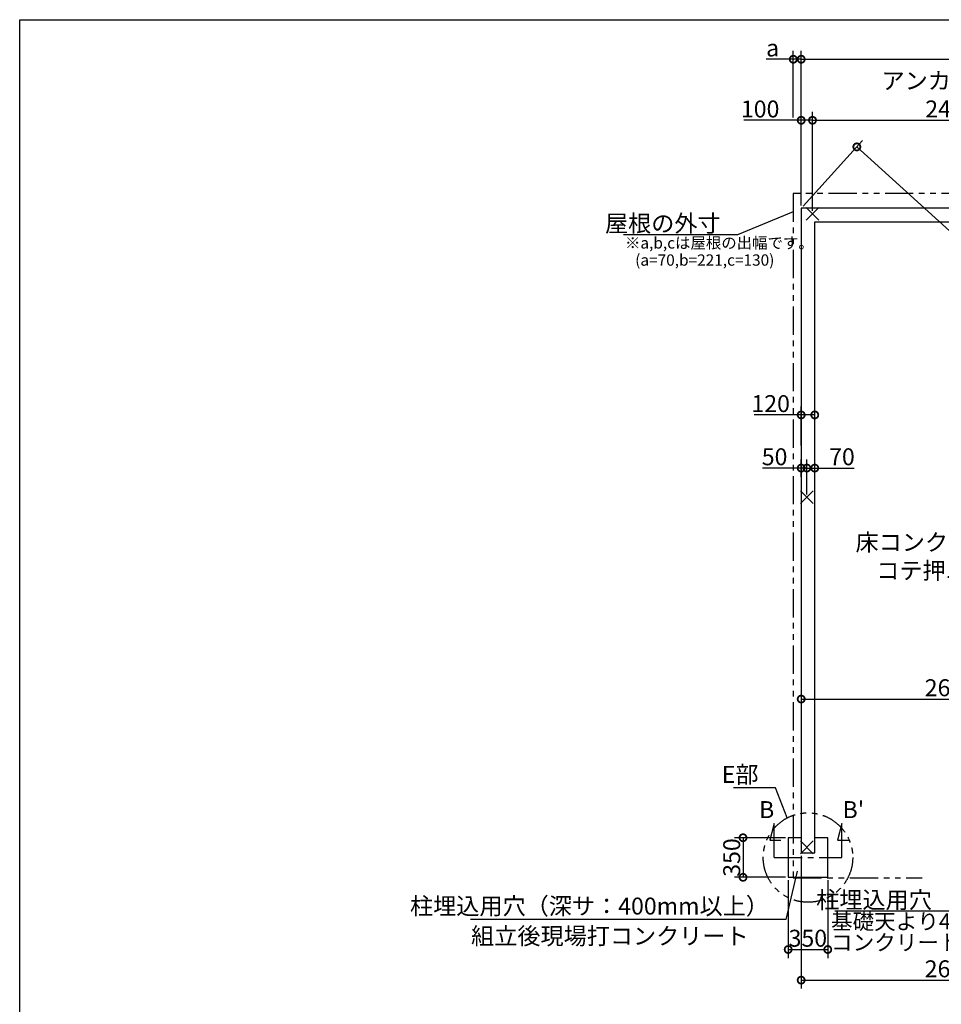
# Model space of a CAD drawing. Extents: x 225 to 20334, y 7 to 14162.
# Drawn here: x 225 to 8379, y 5451 to 14162 of the extents above; entities that cross this region are included whole.
import ezdxf

# ---------------------------------------------------------------- set-up
doc = ezdxf.new("R2010")
doc.units = 0
doc.header["$LTSCALE"] = 20
doc.header["$PDMODE"] = 3
doc.header["$PDSIZE"] = 2
doc.linetypes.add('CENTER', pattern=[2, 1.25, -0.25, 0.25, -0.25])
doc.linetypes.add('PHANTOM', pattern=[2.5, 1.25, -0.25, 0.25, -0.25, 0.25, -0.25])
doc.layers.get('0').update_dxf_attribs({"linetype": 'CONTINUOUS'})
doc.layers.get('DEFPOINTS').update_dxf_attribs({"linetype": 'CONTINUOUS'})
for name, color, linetype in [('センター', 3, 'CENTER'), ('仕様書枠', 230, 'CONTINUOUS'), ('寸法', 4, 'CONTINUOUS'), ('想像線', 6, 'PHANTOM'), ('文字', 7, 'CONTINUOUS'), ('部品1', 7, 'CONTINUOUS')]:
    doc.layers.add(name, color=color, linetype=linetype)
doc.styles.add('STYLE1', font='isocp.shx', dxfattribs={"bigfont": 'bigfont.shx'})
doc.dimstyles.new('INABA_S50G', dxfattribs={"dimtxt": 150, "dimasz": 125, "dimexe": 75, "dimexo": 25, "dimgap": 25, "dimtad": 3, "dimdec": 1, "dimdsep": 46, "dimtxsty": 'STYLE1', "dimblk1": 'DOTSMALL', "dimblk2": 'DOTSMALL', "dimsah": 1, "dimcen": 0, "dimclrt": 7, "dimadec": 0, "dimazin": 0, "dimtfac": 1, "dimtdec": 4, "dimtix": 1, "dimtmove": 0, "dimatfit": 3, "dimldrblk": 'DOTSMALL', "dimfxl": 1, "dimtolj": 1, "dimtzin": 0, "dimarcsym": 0})

# ---------------------------------------------------------------- blocks, each defined once
blk = doc.blocks.new('_DOTSMALL')
at = {"color": 0, "linetype": 'ByBlock', "ltscale": 50, "const_width": 0.5}
blk.add_lwpolyline([(-0.0625, 0, 1), (0.0625, 0, 1)], format="xyb", close=True, dxfattribs=at)
blk = doc.blocks.new('*D33')
at = {"layer": 'DEFPOINTS', "color": 0, "ltscale": 50}
for p in [(7139.5, 6790.6), (9779.5, 5977.2), (9779.5, 5665)]:
    blk.add_point(p, dxfattribs=at)
at = {"layer": '寸法', "color": 0, "lineweight": -2, "ltscale": 50}
for p, q in [((7139.5, 6765.6), (7139.5, 5590)), ((9779.5, 5952.2), (9779.5, 5590)), ((7139.5, 5665), (9779.5, 5665))]:
    blk.add_line(p, q, dxfattribs=at)
at = {"layer": '寸法', "color": 0, "lineweight": -2, "ltscale": 50, "xscale": 125, "yscale": 125, "zscale": 125, "rotation": 180}
blk.add_blockref('_DOTSMALL', (7139.5, 5665), dxfattribs=at)
at = {"layer": '寸法', "color": 0, "lineweight": -2, "ltscale": 50, "xscale": 125, "yscale": 125, "zscale": 125}
blk.add_blockref('_DOTSMALL', (9779.5, 5665), dxfattribs=at)
at = {"layer": '寸法', "color": 7, "ltscale": 50, "insert": (8459.5, 5765), "char_height": 150, "attachment_point": 5, "style": 'STYLE1'}
blk.add_mtext('\\A1;2640', dxfattribs=at)
blk = doc.blocks.new('*D35')
at = {"layer": 'DEFPOINTS', "color": 0, "ltscale": 50}
for p in [(7024.5, 6574.6), (7374.5, 6574.6), (7374.5, 5935.8)]:
    blk.add_point(p, dxfattribs=at)
at = {"layer": '寸法', "color": 0, "lineweight": -2, "ltscale": 50}
for p, q in [((7024.5, 6549.6), (7024.5, 5860.8)), ((7374.5, 6549.6), (7374.5, 5860.8)), ((7024.5, 5935.8), (7374.5, 5935.8))]:
    blk.add_line(p, q, dxfattribs=at)
at = {"layer": '寸法', "color": 0, "lineweight": -2, "ltscale": 50, "xscale": 125, "yscale": 125, "zscale": 125, "rotation": 180}
blk.add_blockref('_DOTSMALL', (7024.5, 5935.8), dxfattribs=at)
at = {"layer": '寸法', "color": 0, "lineweight": -2, "ltscale": 50, "xscale": 125, "yscale": 125, "zscale": 125}
blk.add_blockref('_DOTSMALL', (7374.5, 5935.8), dxfattribs=at)
at = {"layer": '寸法', "color": 7, "ltscale": 50, "insert": (7198.2, 6035.8), "char_height": 150, "attachment_point": 5, "style": 'STYLE1'}
blk.add_mtext('\\A1;350', dxfattribs=at)
blk = doc.blocks.new('*D36')
at = {"layer": 'DEFPOINTS', "color": 0, "ltscale": 50}
for p in [(7024.5, 6924.6), (6624.8, 6574.6), (7024.5, 6574.6)]:
    blk.add_point(p, dxfattribs=at)
at = {"layer": '寸法', "color": 0, "lineweight": -2, "ltscale": 50}
for p, q in [((6999.5, 6924.6), (6549.8, 6924.6)), ((6624.8, 6924.6), (6624.8, 6574.6)), ((6999.5, 6574.6), (6549.8, 6574.6))]:
    blk.add_line(p, q, dxfattribs=at)
at = {"layer": '寸法', "color": 0, "lineweight": -2, "ltscale": 50, "xscale": 125, "yscale": 125, "zscale": 125}
for p, rotation in [((6624.8, 6924.6), 90), ((6624.8, 6574.6), 270)]:
    blk.add_blockref('_DOTSMALL', p, dxfattribs=dict(at, rotation=rotation))
at = {"layer": '寸法', "color": 7, "ltscale": 50, "insert": (6524.8, 6749.6), "char_height": 150, "attachment_point": 5, "rotation": 90, "style": 'STYLE1'}
blk.add_mtext('\\A1;350', dxfattribs=at)
blk = doc.blocks.new('*D38')
at = {"layer": 'DEFPOINTS', "color": 0, "ltscale": 50}
for p in [(13419.5, 13812), (7139.5, 12494.6), (13419.5, 12494.6)]:
    blk.add_point(p, dxfattribs=at)
at = {"layer": '寸法', "color": 0, "lineweight": -2, "ltscale": 50}
for p, q in [((7139.5, 12519.6), (7139.5, 13887)), ((13419.5, 12519.6), (13419.5, 13887)), ((7139.5, 13812), (13419.5, 13812))]:
    blk.add_line(p, q, dxfattribs=at)
at = {"layer": '寸法', "color": 0, "lineweight": -2, "ltscale": 50, "xscale": 125, "yscale": 125, "zscale": 125, "rotation": 180}
blk.add_blockref('_DOTSMALL', (7139.5, 13812), dxfattribs=at)
at = {"layer": '寸法', "color": 0, "lineweight": -2, "ltscale": 50, "xscale": 125, "yscale": 125, "zscale": 125}
blk.add_blockref('_DOTSMALL', (13419.5, 13812), dxfattribs=at)
at = {"layer": '寸法', "color": 7, "ltscale": 50, "insert": (10279.5, 13912), "char_height": 150, "attachment_point": 5, "style": 'STYLE1'}
blk.add_mtext('\\A1;6280', dxfattribs=at)
blk = doc.blocks.new('*D39')
at = {"layer": 'DEFPOINTS', "color": 0, "ltscale": 50}
for p in [(7239.5, 13272), (7139.5, 12494.6), (7239.5, 12444.6)]:
    blk.add_point(p, dxfattribs=at)
at = {"layer": '寸法', "color": 0, "lineweight": -2, "ltscale": 50}
for p, q in [((7139.5, 12519.6), (7139.5, 13347)), ((7239.5, 12469.6), (7239.5, 13347)), ((7139.5, 13272), (6631.3, 13272)), ((7239.5, 13272), (7139.5, 13272))]:
    blk.add_line(p, q, dxfattribs=at)
at = {"layer": '寸法', "color": 0, "lineweight": -2, "ltscale": 50, "xscale": 125, "yscale": 125, "zscale": 125, "rotation": 180}
blk.add_blockref('_DOTSMALL', (7139.5, 13272), dxfattribs=at)
at = {"layer": '寸法', "color": 0, "lineweight": -2, "ltscale": 50, "xscale": 125, "yscale": 125, "zscale": 125}
blk.add_blockref('_DOTSMALL', (7239.5, 13272), dxfattribs=at)
at = {"layer": '寸法', "color": 7, "ltscale": 50, "insert": (6776.4, 13372), "char_height": 150, "attachment_point": 5, "style": 'STYLE1'}
blk.add_mtext('\\A1;100', dxfattribs=at)
blk = doc.blocks.new('*D40')
at = {"layer": 'DEFPOINTS', "color": 0, "ltscale": 50}
for p in [(9689.5, 13272.2), (7239.5, 12444.6), (9689.5, 12444.6)]:
    blk.add_point(p, dxfattribs=at)
at = {"layer": '寸法', "color": 0, "lineweight": -2, "ltscale": 50}
for p, q in [((7239.5, 12469.6), (7239.5, 13347.2)), ((9689.5, 12469.6), (9689.5, 13347.2)), ((7239.5, 13272.2), (9689.5, 13272.2))]:
    blk.add_line(p, q, dxfattribs=at)
at = {"layer": '寸法', "color": 0, "lineweight": -2, "ltscale": 50, "xscale": 125, "yscale": 125, "zscale": 125, "rotation": 180}
blk.add_blockref('_DOTSMALL', (7239.5, 13272.2), dxfattribs=at)
at = {"layer": '寸法', "color": 0, "lineweight": -2, "ltscale": 50, "xscale": 125, "yscale": 125, "zscale": 125}
blk.add_blockref('_DOTSMALL', (9689.5, 13272.2), dxfattribs=at)
at = {"layer": '寸法', "color": 7, "ltscale": 50, "insert": (8464.5, 13497.2), "char_height": 150, "attachment_point": 5, "style": 'STYLE1'}
blk.add_mtext('\\A1;アンカー芯々\\P2450', dxfattribs=at)
blk = doc.blocks.new('*D54')
at = {"layer": 'DEFPOINTS', "color": 0, "ltscale": 50}
for p in [(7139.5, 13812), (7069.5, 13272), (7139.5, 12494.6)]:
    blk.add_point(p, dxfattribs=at)
at = {"layer": '寸法', "color": 0, "lineweight": -2, "ltscale": 50}
for p, q in [((7069.5, 13297), (7069.5, 13887)), ((7139.5, 12519.6), (7139.5, 13887)), ((7069.5, 13812), (6829.1, 13812)), ((7139.5, 13812), (7069.5, 13812))]:
    blk.add_line(p, q, dxfattribs=at)
at = {"layer": '寸法', "color": 0, "lineweight": -2, "ltscale": 50, "xscale": 125, "yscale": 125, "zscale": 125, "rotation": 180}
blk.add_blockref('_DOTSMALL', (7069.5, 13812), dxfattribs=at)
at = {"layer": '寸法', "color": 0, "lineweight": -2, "ltscale": 50, "xscale": 125, "yscale": 125, "zscale": 125}
blk.add_blockref('_DOTSMALL', (7139.5, 13812), dxfattribs=at)
at = {"layer": '寸法', "color": 7, "ltscale": 50, "insert": (6886.8, 13912), "char_height": 150, "attachment_point": 5, "style": 'STYLE1'}
blk.add_mtext('\\A1;a', dxfattribs=at)
blk = doc.blocks.new('*D57')
at = {"layer": 'DEFPOINTS', "color": 0, "ltscale": 50}
for p in [(9779.5, 9733.8), (7139.5, 8711.1), (9779.5, 8151.6)]:
    blk.add_point(p, dxfattribs=at)
at = {"layer": '寸法', "color": 0, "lineweight": -2, "ltscale": 50}
for p, q in [((9779.5, 9708.8), (9779.5, 8076.6)), ((7139.5, 8686.1), (7139.5, 8076.6)), ((7139.5, 8151.6), (9779.5, 8151.6))]:
    blk.add_line(p, q, dxfattribs=at)
at = {"layer": '寸法', "color": 0, "lineweight": -2, "ltscale": 50, "xscale": 125, "yscale": 125, "zscale": 125, "rotation": 180}
blk.add_blockref('_DOTSMALL', (7139.5, 8151.6), dxfattribs=at)
at = {"layer": '寸法', "color": 0, "lineweight": -2, "ltscale": 50, "xscale": 125, "yscale": 125, "zscale": 125}
blk.add_blockref('_DOTSMALL', (9779.5, 8151.6), dxfattribs=at)
at = {"layer": '寸法', "color": 7, "ltscale": 50, "insert": (8459.5, 8251.7), "char_height": 150, "attachment_point": 5, "style": 'STYLE1'}
blk.add_mtext('\\A1;2640', dxfattribs=at)
blk = doc.blocks.new('*D62')
at = {"layer": 'DEFPOINTS', "color": 0, "ltscale": 50}
for p in [(7139.5, 12494.6), (13911.9, 7332.7), (13419.5, 6790.6)]:
    blk.add_point(p, dxfattribs=at)
at = {"layer": '寸法', "color": 0, "lineweight": -2, "ltscale": 50}
for p, q in [((7156.3, 12513.1), (7682.3, 13092.2)), ((7631.9, 13036.7), (13911.9, 7332.7)), ((13436.3, 6809.1), (13962.3, 7388.2))]:
    blk.add_line(p, q, dxfattribs=at)
at = {"layer": '寸法', "color": 0, "lineweight": -2, "ltscale": 50, "xscale": 125, "yscale": 125, "zscale": 125}
for p, rotation in [((7631.9, 13036.7), 137.7517515540226), ((13911.9, 7332.7), 317.7517515540226)]:
    blk.add_blockref('_DOTSMALL', p, dxfattribs=dict(at, rotation=rotation))
at = {"layer": '寸法', "color": 7, "ltscale": 50, "insert": (11086.5, 10034), "char_height": 150, "attachment_point": 5, "rotation": 317.75175, "style": 'STYLE1'}
blk.add_mtext('\\A1;8483.8', dxfattribs=at)
blk = doc.blocks.new('*D67')
at = {"layer": 'DEFPOINTS', "color": 0, "ltscale": 50}
for p in [(7259.5, 10665.3), (7139.5, 10369.9), (7259.5, 10369.9)]:
    blk.add_point(p, dxfattribs=at)
at = {"layer": '寸法', "color": 0, "lineweight": -2, "ltscale": 50}
for p, q in [((7139.5, 10394.9), (7139.5, 10740.3)), ((7259.5, 10394.9), (7259.5, 10740.3)), ((7139.5, 10665.3), (6724.4, 10665.3)), ((7259.5, 10665.3), (7139.5, 10665.3))]:
    blk.add_line(p, q, dxfattribs=at)
at = {"layer": '寸法', "color": 0, "lineweight": -2, "ltscale": 50, "xscale": 125, "yscale": 125, "zscale": 125, "rotation": 180}
blk.add_blockref('_DOTSMALL', (7139.5, 10665.3), dxfattribs=at)
at = {"layer": '寸法', "color": 0, "lineweight": -2, "ltscale": 50, "xscale": 125, "yscale": 125, "zscale": 125}
blk.add_blockref('_DOTSMALL', (7259.5, 10665.3), dxfattribs=at)
at = {"layer": '寸法', "color": 7, "ltscale": 50, "insert": (6869.4, 10765.3), "char_height": 150, "attachment_point": 5, "style": 'STYLE1'}
blk.add_mtext('\\A1;120', dxfattribs=at)
blk = doc.blocks.new('*D68')
at = {"layer": 'DEFPOINTS', "color": 0, "ltscale": 50}
for p in [(7189.5, 10195.2), (7259.5, 10104.3), (7189.5, 9937.6)]:
    blk.add_point(p, dxfattribs=at)
at = {"layer": '寸法', "color": 0, "lineweight": -2, "ltscale": 50}
for p, q in [((7189.5, 9962.6), (7189.5, 10270.2)), ((7189.5, 10195.2), (7259.5, 10195.2)), ((7259.5, 10129.3), (7259.5, 10270.2)), ((7259.5, 10195.2), (7607.7, 10195.2))]:
    blk.add_line(p, q, dxfattribs=at)
at = {"layer": '寸法', "color": 0, "lineweight": -2, "ltscale": 50, "xscale": 125, "yscale": 125, "zscale": 125, "rotation": 180}
blk.add_blockref('_DOTSMALL', (7189.5, 10195.2), dxfattribs=at)
at = {"layer": '寸法', "color": 0, "lineweight": -2, "ltscale": 50, "xscale": 125, "yscale": 125, "zscale": 125}
blk.add_blockref('_DOTSMALL', (7259.5, 10195.2), dxfattribs=at)
at = {"layer": '寸法', "color": 7, "ltscale": 50, "insert": (7500.1, 10295.2), "char_height": 150, "attachment_point": 5, "style": 'STYLE1'}
blk.add_mtext('\\A1;70', dxfattribs=at)
blk = doc.blocks.new('*D69')
at = {"layer": 'DEFPOINTS', "color": 0, "ltscale": 50}
for p in [(7139.5, 10195.2), (7139.5, 10091.7), (7189.5, 9937.6)]:
    blk.add_point(p, dxfattribs=at)
at = {"layer": '寸法', "color": 0, "lineweight": -2, "ltscale": 50}
for p, q in [((7139.5, 10195.2), (6796.6, 10195.2)), ((7139.5, 10116.7), (7139.5, 10270.2)), ((7189.5, 10195.2), (7139.5, 10195.2)), ((7189.5, 9962.6), (7189.5, 10270.2))]:
    blk.add_line(p, q, dxfattribs=at)
at = {"layer": '寸法', "color": 0, "lineweight": -2, "ltscale": 50, "xscale": 125, "yscale": 125, "zscale": 125, "rotation": 180}
blk.add_blockref('_DOTSMALL', (7139.5, 10195.2), dxfattribs=at)
at = {"layer": '寸法', "color": 0, "lineweight": -2, "ltscale": 50, "xscale": 125, "yscale": 125, "zscale": 125}
blk.add_blockref('_DOTSMALL', (7189.5, 10195.2), dxfattribs=at)
at = {"layer": '寸法', "color": 7, "ltscale": 50, "insert": (6904.2, 10295.2), "char_height": 150, "attachment_point": 5, "style": 'STYLE1'}
blk.add_mtext('\\A1;50', dxfattribs=at)

msp = doc.modelspace()

# ---------------------------------------------------------------- linework, layer by layer
at = {"layer": 'センター', "ltscale": 10}
msp.add_line((6899.5, 6749.62), (7499.5, 6749.62), dxfattribs=at)
at = {"layer": '仕様書枠', "ltscale": 50}
for p, q in [((225, 14162), (20334, 14162)), ((225, 280), (225, 14162)), ((7296.68, 12387.44), (7182.32, 12501.8)), ((7296.68, 12501.8), (7182.32, 12387.44)), ((7246.68, 9994.8), (7132.32, 9880.44)), ((7246.68, 9880.44), (7132.32, 9994.8)), ((7246.68, 6897.8), (7132.32, 6783.44)), ((7246.68, 6783.44), (7132.32, 6897.8))]:
    msp.add_line(p, q, dxfattribs=at)
at = {"layer": '寸法', "ltscale": 50}
for p, q in [((6899.5, 7049.62), (6860.68, 6904.73)), ((6899.5, 6749.62), (6899.5, 7049.62)), ((7499.5, 7049.62), (7460.68, 6904.73)), ((7499.5, 6749.62), (7499.5, 7049.62)), ((6860.68, 6904.73), (6960.68, 6904.73)), ((7460.68, 6904.73), (7560.68, 6904.73))]:
    msp.add_line(p, q, dxfattribs=at)
at = {"layer": '想像線', "ltscale": 10}
for p, q in [((9131.01, 12624.62), (7069.5, 12624.62)), ((7069.5, 12624.62), (7069.5, 6569.62)), ((7069.5, 6569.62), (8211.01, 6569.62))]:
    msp.add_line(p, q, dxfattribs=at)
msp.add_circle((7199.5, 6749.62), 395.79, dxfattribs=at)
at = {"layer": '部品1', "ltscale": 50}
for p, q in [((7139.5, 12494.62), (7139.5, 6790.62)), ((13419.5, 12494.62), (7139.5, 12494.62)), ((7259.5, 6790.62), (7259.5, 12374.62)), ((7259.5, 12374.62), (13299.5, 12374.62)), ((7139.5, 6924.62), (7024.5, 6924.62)), ((7024.5, 6924.62), (7024.5, 6574.62)), ((7374.5, 6924.62), (7259.5, 6924.62)), ((7374.5, 6574.62), (7374.5, 6924.62)), ((7139.5, 6790.62), (7259.5, 6790.62)), ((7024.5, 6574.62), (7374.5, 6574.62))]:
    msp.add_line(p, q, dxfattribs=at)

# ---------------------------------------------------------------- texts
at = {"layer": '寸法', "ltscale": 50, "insert": (7620.23, 9613.7), "char_height": 150, "width": 1687.1, "attachment_point": 1, "style": 'STYLE1'}
msp.add_mtext('\\C7;床コンクリート打\\P    コテ押エ', dxfattribs=at)
at = {"layer": '寸法', "color": 7, "ltscale": 50, "char_height": 150, "style": 'STYLE1'}
for s, insert, attachment_point in [('E部', (6762.08, 7464.9), 6), ('\\A1;柱埋込用穴', (8295.92, 6375.1), 6), ('柱埋込用穴（深サ：400mm以上）', (6854, 6300.95), 6), ('\\A1;組立後現場打コンクリート', (4218.91, 6055.49), 4)]:
    msp.add_mtext(s, dxfattribs=dict(at, insert=insert, attachment_point=attachment_point))
at = {"layer": '寸法', "color": 7, "ltscale": 50, "insert": (7403.46, 6073.12), "char_height": 140, "attachment_point": 4, "line_spacing_factor": 0.8, "style": 'STYLE1'}
msp.add_mtext('基礎天より400になるよう\\Pコンクリート打', dxfattribs=at)
at = {"layer": '文字', "ltscale": 50, "style": 'STYLE1'}
for s, p in [('B', (6766.71, 7098.52)), ("B'", (7505.43, 7098.52))]:
    msp.add_text(s, height=150, dxfattribs=at).set_placement(p)
at = {"layer": '部品1', "ltscale": 50, "style": 'STYLE1'}
for s, p in [('※a,b,cは屋根の出幅です。', (5580.44, 12137.36)), ('(a=70,b=221,c=130)', (5670.65, 11985.68))]:
    msp.add_text(s, height=100, dxfattribs=at).set_placement(p)
at = {"layer": '部品1', "color": 7, "ltscale": 50, "insert": (6426.69, 12359.74), "char_height": 150, "attachment_point": 6, "style": 'STYLE1'}
msp.add_mtext('\\A1;屋根の外寸', dxfattribs=at)

# ---------------------------------------------------------------- dimensions: what is measured, and where the dimension line sits
at = {"layer": '寸法', "ltscale": 50}
dim = msp.add_linear_dim(base=(7139.5, 13812), p1=(7069.5, 13272.02), p2=(7139.5, 12494.62), text='a', dimstyle='INABA_S50G', dxfattribs=at)
dim.commit()
dim.dimension.update_dxf_attribs({"geometry": '*D54', "text_midpoint": (6886.78, 13812), "dimtype": 160})
for base, p1, p2, picture, middle in [((13419.5, 13812), (7139.5, 12494.62), (13419.5, 12494.62), '*D38', (10279.5, 13812)), ((7239.5, 13272.02), (7139.5, 12494.62), (7239.5, 12444.62), '*D39', (6776.39, 13272.02)), ((7259.5, 10665.26), (7139.5, 10369.88), (7259.5, 10369.88), '*D67', (6869.44, 10665.26)), ((7139.5, 10195.21), (7189.5, 9937.62), (7139.5, 10091.71), '*D69', (6904.17, 10195.21)), ((7189.5, 10195.21), (7259.5, 10104.29), (7189.5, 9937.62), '*D68', (7500.11, 10195.21)), ((7374.5, 5935.79), (7024.5, 6574.62), (7374.5, 6574.62), '*D35', (7198.25, 5935.79))]:
    dim = msp.add_linear_dim(base=base, p1=p1, p2=p2, dimstyle='INABA_S50G', dxfattribs=at)
    dim.commit()
    dim.dimension.update_dxf_attribs({"geometry": picture, "text_midpoint": middle, "dimtype": 160})
dim = msp.add_linear_dim(base=(9689.5, 13272.18), p1=(7239.5, 12444.62), p2=(9689.5, 12444.62), text='アンカー芯々\\P<>', dimstyle='INABA_S50G', dxfattribs=at)
dim.commit()
dim.dimension.update_dxf_attribs({"geometry": '*D40', "text_midpoint": (8464.5, 13497.19)})
dim = msp.add_linear_dim(base=(13911.87, 7332.71), p1=(7139.5, 12494.62), p2=(13419.5, 6790.62), angle=317.751752, dimstyle='INABA_S50G', dxfattribs=at)
dim.commit()
dim.dimension.update_dxf_attribs({"geometry": '*D62', "text_midpoint": (11019.28, 9959.99), "dimtype": 161})
dim = msp.add_linear_dim(base=(9779.5, 8151.65), p1=(7139.5, 8711.08), p2=(9779.5, 9733.79), dimstyle='INABA_S50G', dxfattribs=at)
dim.commit()
dim.dimension.update_dxf_attribs({"geometry": '*D57', "text_midpoint": (8459.5, 8251.66)})
dim = msp.add_linear_dim(base=(6624.79, 6574.62), p1=(7024.5, 6924.62), p2=(7024.5, 6574.62), angle=90, dimstyle='INABA_S50G', dxfattribs=at)
dim.commit()
dim.dimension.update_dxf_attribs({"geometry": '*D36', "text_midpoint": (6524.79, 6749.62)})
dim = msp.add_linear_dim(base=(9779.5, 5664.97), p1=(7139.5, 6790.62), p2=(9779.5, 5977.2), dimstyle='INABA_S50G', override={"dimtad": 1, "dimzin": 9, "dimtdec": 1, "dimtix": 0, "dimtmove": 2}, dxfattribs=at)
dim.commit()
dim.dimension.update_dxf_attribs({"geometry": '*D33', "text_midpoint": (8459.5, 5764.98)})

# ---------------------------------------------------------------- leaders
at = {"layer": '寸法', "ltscale": 50, "has_arrowhead": 0, "annotation_type": 0, "has_hookline": 1, "hookline_direction": 1, "text_width": 860}
msp.add_leader([(7069.5, 12463.39), (6576.69, 12259.74), (6451.69, 12259.74)], dimstyle='INABA_S50G', override={"dimscale": 1, "dimldrblk": 'None'}, dxfattribs=at)
at = {"layer": '寸法', "ltscale": 50, "has_arrowhead": 0, "annotation_type": 0, "has_hookline": 1, "hookline_direction": 1}
for points, text_width in [([(7016.37, 7100.5), (6912.08, 7364.9), (6787.08, 7364.9)], 222.5), ([(7102.8, 6627.76), (7004, 6200.95), (6879, 6200.95)], 2640), ([(9498.75, 6596.5), (8445.92, 6275.1), (8320.92, 6275.1)], 860)]:
    msp.add_leader(points, dimstyle='INABA_S50G', dxfattribs=dict(at, text_width=text_width))

doc.saveas('drawing.dxf')
